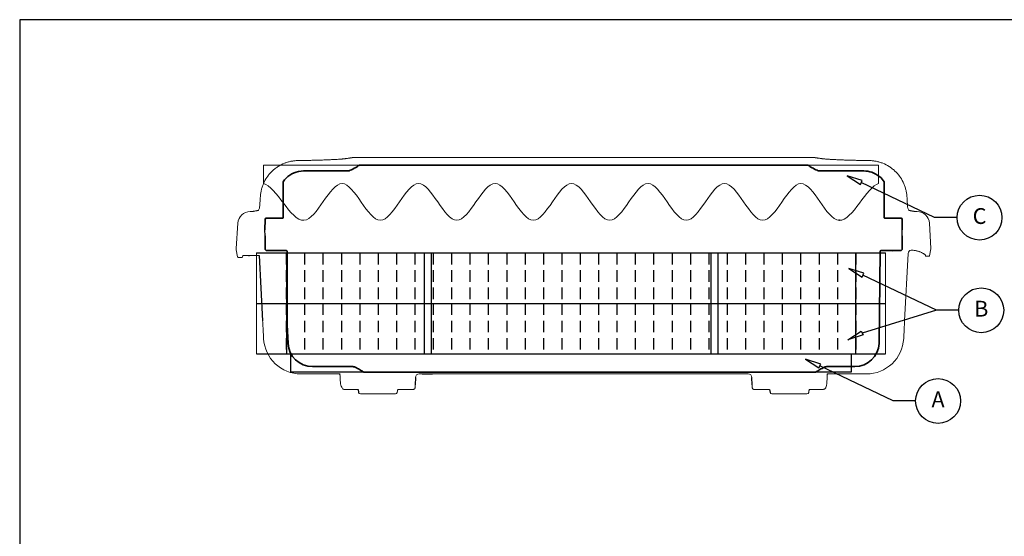
# Model space of a CAD drawing. Units: millimetres. Extents: x 0 to 1612, y 0 to 1120.
# Drawn here: x 0 to 681, y 762 to 1120 of the extents above; entities that cross this region are included whole.
import ezdxf

# ---------------------------------------------------------------- set-up
doc = ezdxf.new("R2010")
doc.units = ezdxf.units.MM
doc.header["$LTSCALE"] = 4
doc.linetypes.add('ACISOTGL', pattern=[3, 2, -1])
doc.layers.add('AM_5', color=3, linetype='Continuous', lineweight=25)
doc.layers.add('Visible (ISO)', color=7, linetype='Continuous', lineweight=35)
doc.layers.add('DIMENSION', color=5, linetype='Continuous')
doc.styles.add('ACISOTS', font='isocp.shx', dxfattribs={"height": 1, "bigfont": 'extfont.shx'})

# ---------------------------------------------------------------- blocks, each defined once
blk = doc.blocks.new('TK-A3')
blk.add_lwpolyline([(0, 0), (403, 0), (403, 280), (0, 280)], close=True)

msp = doc.modelspace()

# ---------------------------------------------------------------- linework, layer by layer
at = {"linetype": 'Continuous', "lineweight": 15}
for p, q in [((230.445, 1024.54), (230.441, 1024.539)), ((230.441, 1024.539), (230.445, 1024.54)), ((230.445, 1024.54), (549.561, 1024.54)), ((549.565, 1024.539), (549.561, 1024.54)), ((549.561, 1024.54), (549.565, 1024.539)), ((166.48, 997.913), (166.375, 996.412)), ((613.527, 997.913), (613.632, 996.412)), ((165.897, 989.527), (165.893, 989.53)), ((614.11, 989.527), (614.113, 989.53)), ((149.81, 961.656), (150.877, 979.1)), ((630.197, 961.656), (629.13, 979.1)), ((150.737, 955.793), (149.745, 960.601)), ((630.214, 961.377), (629.228, 956.598)), ((153.597, 955.408), (151.238, 955.408)), ((154.376, 956.703), (154.062, 955.704)), ((154.376, 956.703), (158.024, 956.703)), ((158.958, 956.703), (165.627, 956.703)), ((614.425, 958.133), (611.984, 911.553)), ((622.749, 959.226), (622.738, 959.229)), ((626.402, 956.185), (628.721, 956.185)), ((194.518, 874.753), (216.977, 874.753)), ((216.977, 874.753), (221.515, 874.753)), ((278.343, 874.753), (276.196, 874.753)), ((501.663, 874.753), (503.81, 874.753)), ((563.03, 874.753), (558.492, 874.753)), ((585.488, 874.753), (563.03, 874.753)), ((234.015, 864.084), (224.24, 864.084)), ((234.386, 861.98), (234.384, 861.992)), ((234.386, 861.98), (234.386, 861.98)), ((234.386, 861.98), (234.386, 861.98)), ((238.842, 860.905), (256.624, 860.905)), ((261.452, 864.084), (261.081, 861.98)), ((261.081, 861.98), (261.081, 861.98)), ((261.081, 861.98), (261.081, 861.98)), ((272.168, 864.084), (261.451, 864.084)), ((272.176, 864.084), (272.168, 864.084)), ((507.838, 864.084), (507.83, 864.084)), ((518.555, 864.084), (507.838, 864.084)), ((514.64, 864.097), (518.552, 864.097)), ((518.926, 861.98), (518.924, 861.992)), ((518.926, 861.98), (518.926, 861.98)), ((518.926, 861.98), (518.926, 861.98)), ((523.382, 860.905), (541.164, 860.905)), ((545.992, 864.084), (545.621, 861.98)), ((545.621, 861.98), (545.621, 861.98)), ((555.767, 864.084), (545.991, 864.084))]:
    msp.add_line(p, q, dxfattribs=at)
at = {"color": 7, "linetype": 'Continuous', "lineweight": 0}
for p, q in [((594.005, 1019.215), (168.505, 1019.215)), ((168.505, 1019.215), (168.505, 1006.574)), ((594.005, 1006.574), (594.005, 1019.215)), ((163.755, 923.637), (163.755, 958.637)), ((598.755, 923.637), (598.755, 958.637)), ((163.755, 888.637), (163.755, 923.637)), ((598.755, 888.637), (598.755, 923.637))]:
    msp.add_line(p, q, dxfattribs=at)
for p, q in [((169.678, 970.438), (169.642, 974.495)), ((610.328, 970.438), (610.364, 974.495)), ((158.242, 956.703), (158.958, 956.703)), ((163.755, 958.637), (598.755, 958.637)), ((165.627, 956.703), (168.023, 911.553)), ((184.399, 958.637), (184.399, 923.637)), ((279.682, 958.637), (279.682, 923.637)), ((284.446, 958.637), (284.446, 923.637)), ((478.063, 958.637), (478.063, 923.637)), ((482.827, 958.637), (482.827, 923.637)), ((578.11, 958.637), (578.11, 923.637)), ((163.755, 923.637), (598.755, 923.637)), ((163.755, 923.637), (598.755, 923.637)), ((184.399, 923.637), (184.399, 888.637)), ((279.682, 923.637), (279.682, 888.637)), ((284.446, 923.637), (284.446, 888.637)), ((478.063, 923.637), (478.063, 888.637)), ((482.827, 923.637), (482.827, 888.637)), ((578.11, 923.637), (578.11, 888.637)), ((163.755, 888.637), (598.755, 888.637)), ((221.5, 874.478), (221.515, 874.753)), ((273.738, 872.379), (273.553, 867.119)), ((278.343, 874.753), (285.408, 874.753)), ((506.453, 867.119), (506.268, 872.379)), ((558.492, 874.753), (558.508, 874.44)), ((234.015, 864.084), (234.384, 861.992)), ((518.555, 864.084), (518.924, 861.992))]:
    msp.add_line(p, q)
at = {"linetype": 'ACISOTGL'}
for p, q in [((184.337, 958.637), (184.337, 923.637)), ((197.041, 958.637), (197.041, 923.637)), ((209.746, 958.637), (209.746, 923.637)), ((222.45, 958.637), (222.45, 923.637)), ((235.154, 958.637), (235.154, 923.637)), ((247.859, 958.637), (247.859, 923.637)), ((260.563, 958.637), (260.563, 923.637)), ((273.267, 958.637), (273.267, 923.637)), ((285.972, 958.637), (285.972, 923.637)), ((298.676, 958.637), (298.676, 923.637)), ((311.381, 958.637), (311.381, 923.637)), ((324.085, 958.637), (324.085, 923.637)), ((336.789, 958.637), (336.789, 923.637)), ((349.494, 958.637), (349.494, 923.637)), ((362.198, 958.637), (362.198, 923.637)), ((374.902, 958.637), (374.902, 923.637)), ((387.607, 958.637), (387.607, 923.637)), ((400.311, 958.637), (400.311, 923.637)), ((413.016, 958.637), (413.016, 923.637)), ((425.72, 958.637), (425.72, 923.637)), ((438.424, 958.637), (438.424, 923.637)), ((451.129, 958.637), (451.129, 923.637)), ((463.833, 958.637), (463.833, 923.637)), ((476.537, 958.637), (476.537, 923.637)), ((489.242, 958.637), (489.242, 923.637)), ((501.946, 958.637), (501.946, 923.637)), ((514.651, 958.637), (514.651, 923.637)), ((527.355, 958.637), (527.355, 923.637)), ((540.059, 958.637), (540.059, 923.637)), ((552.764, 958.637), (552.764, 923.637)), ((565.468, 958.637), (565.468, 923.637)), ((578.172, 958.637), (578.172, 923.637)), ((184.337, 923.637), (184.337, 888.637)), ((197.041, 923.637), (197.041, 888.637)), ((209.746, 923.637), (209.746, 888.637)), ((222.45, 923.637), (222.45, 888.637)), ((235.154, 923.637), (235.154, 888.637)), ((247.859, 923.637), (247.859, 888.637)), ((260.563, 923.637), (260.563, 888.637)), ((273.267, 923.637), (273.267, 888.637)), ((285.972, 923.637), (285.972, 888.637)), ((298.676, 923.637), (298.676, 888.637)), ((311.381, 923.637), (311.381, 888.637)), ((324.085, 923.637), (324.085, 888.637)), ((336.789, 923.637), (336.789, 888.637)), ((349.494, 923.637), (349.494, 888.637)), ((362.198, 923.637), (362.198, 888.637)), ((374.902, 923.637), (374.902, 888.637)), ((387.607, 923.637), (387.607, 888.637)), ((400.311, 923.637), (400.311, 888.637)), ((413.016, 923.637), (413.016, 888.637)), ((425.72, 923.637), (425.72, 888.637)), ((438.424, 923.637), (438.424, 888.637)), ((451.129, 923.637), (451.129, 888.637)), ((463.833, 923.637), (463.833, 888.637)), ((476.537, 923.637), (476.537, 888.637)), ((489.242, 923.637), (489.242, 888.637)), ((501.946, 923.637), (501.946, 888.637)), ((514.651, 923.637), (514.651, 888.637)), ((527.355, 923.637), (527.355, 888.637)), ((540.059, 923.637), (540.059, 888.637)), ((552.764, 923.637), (552.764, 888.637)), ((565.468, 923.637), (565.468, 888.637)), ((578.172, 923.637), (578.172, 888.637))]:
    msp.add_line(p, q, dxfattribs=at)
for points in [[(572.129, 1012.01), (581.36, 1005.969), (582.609, 1008.564)], [(573.317, 947.864), (582.548, 941.823), (583.797, 944.418)], [(572.732, 898.321), (581.963, 904.362), (583.212, 901.767)], [(187.555, 888.637), (574.955, 888.637), (574.955, 875.937), (187.555, 875.937)], [(543.448, 885.086), (552.679, 879.045), (553.928, 881.64)]]:
    msp.add_lwpolyline(points, close=True)
for points in [[(648.265, 982.964), (632.748, 982.964), (581.984, 1007.267)], [(649.453, 918.818), (633.936, 918.818), (583.173, 943.121)], [(649.453, 918.818), (633.936, 918.818), (582.587, 903.064)], [(619.584, 856.04), (604.067, 856.04), (553.303, 880.343)]]:
    msp.add_lwpolyline(points)
at = {"linetype": 'Continuous', "lineweight": 15, "flags": 128}
for points in [[(166.375, 996.412), (166.368, 996.309), (166.355, 996.123), (166.336, 995.856), (166.312, 995.51), (166.282, 995.087), (166.247, 994.592), (166.208, 994.029), (166.164, 993.403), (166.116, 992.719), (166.065, 991.983), (166.01, 991.202), (165.953, 990.382), (165.893, 989.53)], [(613.632, 996.412), (613.639, 996.309), (613.652, 996.123), (613.671, 995.856), (613.695, 995.51), (613.724, 995.087), (613.759, 994.592), (613.798, 994.029), (613.842, 993.403), (613.89, 992.719), (613.941, 991.983), (613.996, 991.202), (614.053, 990.382), (614.113, 989.53)], [(168.023, 911.553), (168.077, 910.523), (168.13, 909.504), (168.183, 908.503), (168.234, 907.525), (168.284, 906.577), (168.331, 905.666), (168.377, 904.796), (168.42, 903.974), (168.46, 903.204), (168.498, 902.493), (168.532, 901.843), (168.562, 901.259), (168.589, 900.746), (168.612, 900.306), (168.631, 899.942), (168.646, 899.656), (168.657, 899.451), (168.663, 899.328), (168.666, 899.286)], [(611.984, 911.553), (611.93, 910.523), (611.876, 909.504), (611.824, 908.503), (611.772, 907.525), (611.723, 906.577), (611.675, 905.666), (611.629, 904.796), (611.586, 903.974), (611.546, 903.204), (611.509, 902.493), (611.475, 901.843), (611.444, 901.259), (611.417, 900.746), (611.394, 900.306), (611.375, 899.942), (611.36, 899.656), (611.349, 899.451), (611.343, 899.328), (611.341, 899.286)]]:
    msp.add_lwpolyline(points, dxfattribs=at)
for centre in [(663.781, 982.964), (664.97, 918.818), (635.1, 856.04)]:
    msp.add_circle(centre, 15.517)
at = {"linetype": 'Continuous', "lineweight": 15}
for centre, radius, start, end in [((159.404, 978.578), 8.543, 90, 176.5), ((620.602, 978.578), 8.543, 3.5, 90), ((617.01, 957.997), 2.589, 101.505996, 177), ((628.721, 956.703), 0.518, 269.998648, 348.344466), ((194.518, 900.641), 25.888, 183, 270), ((585.488, 900.641), 25.888, 270, 357), ((276.196, 872.293), 2.459, 90, 178), ((503.81, 872.293), 2.459, 2, 90), ((235.664, 862.201), 1.296, 189.987139, 270.042848), ((259.802, 862.201), 1.296, 269.95863, 350.011322), ((520.204, 862.201), 1.296, 189.987106, 270.043417), ((544.342, 862.201), 1.296, 269.95879, 350.011358)]:
    msp.add_arc(centre, radius, start, end, dxfattribs=at)
for points, knots in [([(166.48, 997.913), (166.509, 998.335), (166.549, 998.754), (166.648, 999.587), (166.708, 1000.002), (166.916, 1001.238), (167.093, 1002.052), (167.526, 1003.662), (167.78, 1004.457), (168.221, 1005.635), (168.378, 1006.027), (168.708, 1006.796), (168.882, 1007.175), (169.791, 1009.044), (170.65, 1010.453), (172.129, 1012.44), (172.657, 1013.083), (173.755, 1014.304), (174.329, 1014.884), (175.521, 1015.985), (176.141, 1016.507), (177.424, 1017.492), (178.09, 1017.957), (180.149, 1019.256), (181.573, 1019.981), (183.784, 1020.868), (184.533, 1021.13), (186.057, 1021.587), (186.834, 1021.782), (188.393, 1022.098), (189.177, 1022.22), (190.358, 1022.349), (190.753, 1022.383), (191.545, 1022.433), (191.942, 1022.449), (192.339, 1022.456)], [0, 0, 0, 0, 0.03125, 0.03125, 0.0625, 0.0625, 0.125, 0.125, 0.1875, 0.1875, 0.21875, 0.21875, 0.25, 0.25, 0.375, 0.375, 0.4375, 0.4375, 0.5, 0.5, 0.5625, 0.5625, 0.625, 0.625, 0.75, 0.75, 0.8125, 0.8125, 0.875, 0.875, 0.9375, 0.9375, 0.96875, 0.96875, 1, 1, 1, 1]), ([(192.339, 1022.456), (193.339, 1022.473), (195.338, 1022.509), (198.341, 1022.561), (201.297, 1022.62), (204.156, 1022.69), (206.92, 1022.768), (209.661, 1022.858), (212.342, 1022.957), (214.652, 1023.055), (216.538, 1023.144), (218.064, 1023.223), (219.679, 1023.314), (221.137, 1023.406), (221.972, 1023.469), (222.303, 1023.494)], [0, 0, 0, 0, 0.0789775, 0.1579484, 0.2368035, 0.3173991, 0.3981031, 0.4786964, 0.5698559, 0.6610151, 0.7235445, 0.7861252, 0.8486546, 0.9398397, 1, 1, 1, 1]), ([(222.232, 1023.492), (222.39, 1023.504), (222.761, 1023.532), (223.28, 1023.577), (223.808, 1023.627), (224.296, 1023.677), (224.752, 1023.73), (225.178, 1023.784), (225.594, 1023.843), (226.14, 1023.922), (226.756, 1024.011), (227.4, 1024.105), (227.981, 1024.191), (228.502, 1024.268), (228.963, 1024.336), (229.358, 1024.394), (229.681, 1024.442), (229.926, 1024.478), (230.091, 1024.502), (230.152, 1024.512), (230.233, 1024.524), (230.323, 1024.537), (230.407, 1024.538), (230.433, 1024.538)], [0, 0, 0, 0, 0.0190317, 0.0450143, 0.0717033, 0.0997088, 0.1293084, 0.1609037, 0.1951201, 0.2370017, 0.3040276, 0.3715602, 0.4398531, 0.5089956, 0.5790992, 0.6503194, 0.7206304, 0.7900559, 0.8583671, 0.9073524, 0.9459708, 0.9839339, 1, 1, 1, 1]), ([(549.571, 1024.539), (549.599, 1024.538), (549.678, 1024.537), (549.75, 1024.527), (549.84, 1024.515), (549.859, 1024.511), (549.939, 1024.499), (550.073, 1024.479), (550.303, 1024.445), (550.607, 1024.4), (550.985, 1024.344), (551.437, 1024.278), (551.959, 1024.2), (552.55, 1024.113), (553.203, 1024.018), (553.924, 1023.914), (554.557, 1023.82), (555.108, 1023.748), (555.556, 1023.694), (556.031, 1023.643), (556.557, 1023.592), (557.112, 1023.543), (557.538, 1023.51), (557.733, 1023.495)], [0, 0, 0, 0, 0.0178527, 0.0510987, 0.0778978, 0.1120465, 0.1453243, 0.2079278, 0.2740547, 0.3422677, 0.4116155, 0.4818707, 0.5531226, 0.6234852, 0.6928826, 0.7614371, 0.8292207, 0.8618971, 0.8922724, 0.9206785, 0.94753, 0.9759297, 1, 1, 1, 1]), ([(557.495, 1023.514), (557.596, 1023.505), (557.901, 1023.481), (558.5, 1023.438), (559.265, 1023.385), (559.839, 1023.35), (560.121, 1023.332)], [0, 0, 0, 0, 0.1364365, 0.4122709, 0.711316, 1, 1, 1, 1]), ([(587.667, 1022.456), (586.667, 1022.473), (584.668, 1022.509), (581.666, 1022.561), (578.709, 1022.62), (575.851, 1022.69), (573.087, 1022.768), (570.345, 1022.858), (567.665, 1022.957), (565.355, 1023.055), (563.468, 1023.144), (561.943, 1023.223), (560.327, 1023.314), (558.854, 1023.407), (558.006, 1023.471), (557.662, 1023.498)], [0, 0, 0, 0, 0.0787863, 0.1575659, 0.2362302, 0.3166306, 0.3971391, 0.4775373, 0.5684761, 0.6594145, 0.7217926, 0.7842218, 0.8465998, 0.9375641, 1, 1, 1, 1]), ([(613.527, 997.913), (613.497, 998.335), (613.458, 998.754), (613.358, 999.587), (613.299, 1000.002), (613.091, 1001.238), (612.913, 1002.052), (612.481, 1003.662), (612.226, 1004.457), (611.785, 1005.635), (611.628, 1006.027), (611.298, 1006.796), (611.124, 1007.175), (610.215, 1009.044), (609.356, 1010.453), (607.877, 1012.44), (607.35, 1013.083), (606.251, 1014.304), (605.678, 1014.884), (604.485, 1015.985), (603.866, 1016.507), (602.582, 1017.492), (601.916, 1017.957), (599.857, 1019.256), (598.433, 1019.981), (596.223, 1020.868), (595.473, 1021.13), (593.95, 1021.587), (593.173, 1021.782), (591.613, 1022.098), (590.83, 1022.22), (589.648, 1022.349), (589.253, 1022.383), (588.462, 1022.433), (588.064, 1022.449), (587.667, 1022.456)], [0, 0, 0, 0, 0.03125, 0.03125, 0.0625, 0.0625, 0.125, 0.125, 0.1875, 0.1875, 0.21875, 0.21875, 0.25, 0.25, 0.375, 0.375, 0.4375, 0.4375, 0.5, 0.5, 0.5625, 0.5625, 0.625, 0.625, 0.75, 0.75, 0.8125, 0.8125, 0.875, 0.875, 0.9375, 0.9375, 0.96875, 0.96875, 1, 1, 1, 1]), ([(159.404, 987.122), (159.813, 987.126), (159.948, 987.133), (160.222, 987.157), (160.521, 987.188), (160.839, 987.226), (161.188, 987.27), (161.559, 987.322), (161.956, 987.381), (162.318, 987.439), (162.784, 987.517), (163.256, 987.603), (163.767, 987.704), (164.149, 987.783), (164.533, 987.866), (164.888, 987.946), (165.129, 988.003), (165.893, 989.53)], [0, 0, 0, 0, 0.1460688, 0.2741341, 0.3857599, 0.4822749, 0.5648314, 0.6499562, 0.7166863, 0.7667066, 0.8025707, 0.8633051, 0.891859, 0.9242395, 0.9486467, 0.9754607, 1, 1, 1, 1]), ([(614.11, 989.527), (614.885, 988.001), (615.123, 987.945), (615.473, 987.866), (615.858, 987.783), (616.24, 987.704), (616.751, 987.603), (617.222, 987.517), (617.688, 987.439), (618.051, 987.381), (618.447, 987.322), (618.818, 987.27), (619.167, 987.226), (619.485, 987.188), (619.785, 987.157), (620.059, 987.133), (620.194, 987.126), (620.602, 987.122)], [0, 0, 0, 0, 0.0236557, 0.0504939, 0.0749233, 0.1073331, 0.1359129, 0.1967023, 0.2325989, 0.2826645, 0.3494551, 0.434657, 0.5172883, 0.6138906, 0.7256176, 0.8537989, 1, 1, 1, 1]), ([(149.793, 961.377), (149.79, 961.332), (149.776, 961.108), (149.762, 960.873), (149.749, 960.662), (149.744, 960.587), (149.745, 960.602), (149.745, 960.603)], [0, 0, 0, 0, 0.0892064, 0.4460332, 0.6244462, 0.9812729, 1, 1, 1, 1]), ([(616.494, 960.534), (618.765, 960.286), (619.46, 960.192), (620.441, 959.989), (621.409, 959.737), (621.991, 959.526), (622.283, 959.42)], [0, 0, 0, 0, 0.2231654, 0.482273, 0.740943, 1, 1, 1, 1]), ([(151.238, 955.408), (151.216, 955.414), (151.131, 955.406), (150.992, 955.462), (150.867, 955.557), (150.793, 955.655), (150.755, 955.735), (150.737, 955.791), (150.733, 955.813), (150.732, 955.822)], [0, 0, 0, 0, 0.058523, 0.2266822, 0.3732483, 0.5147435, 0.6657038, 0.8457477, 1, 1, 1, 1]), ([(154.062, 955.704), (154.057, 955.695), (154.047, 955.67), (154.007, 955.607), (153.926, 955.522), (153.791, 955.432), (153.662, 955.417), (153.597, 955.41)], [0, 0, 0, 0, 0.1462796, 0.3961794, 0.6074822, 0.7999143, 1, 1, 1, 1]), ([(158.024, 956.703), (158.025, 956.703), (158.11, 956.703), (158.176, 956.703), (158.242, 956.703)], [0, 0, 0, 0, 0.0130727, 1, 1, 1, 1]), ([(622.283, 959.42), (622.319, 959.406), (622.355, 959.392), (622.391, 959.378), (622.427, 959.363), (622.462, 959.349), (622.498, 959.334), (622.533, 959.319), (622.568, 959.305), (622.603, 959.29), (622.638, 959.275), (622.673, 959.259), (622.707, 959.244), (622.721, 959.238), (622.735, 959.232), (622.749, 959.226)], [0, 0, 0, 0, 0.0002975182, 0.0002975182, 0.0002975182, 0.0005950314, 0.0005950314, 0.0005950314, 0.0008925399, 0.0008925399, 0.0008925399, 0.0011900435, 0.0011900435, 0.0011900435, 0.0013094274, 0.0013094274, 0.0013094274, 0.0013094274]), ([(622.738, 959.229), (623.34, 958.943), (623.87, 958.672), (624.781, 958.169), (625.163, 957.937), (625.624, 957.617), (625.759, 957.516), (625.99, 957.323), (626.086, 957.233), (626.319, 956.977), (626.397, 956.828), (626.398, 956.701)], [0, 0, 0, 0, 0.25, 0.25, 0.5, 0.5, 0.625, 0.625, 0.75, 0.75, 1, 1, 1, 1]), ([(223.571, 864.228), (222.155, 866.52), (222.053, 866.86), (221.938, 867.632), (221.819, 868.677), (221.723, 869.9), (221.642, 871.269), (221.572, 872.728), (221.526, 873.806), (221.503, 874.405), (221.5, 874.478)], [0, 0, 0, 0, 0.0850769, 0.2306503, 0.3752301, 0.5302529, 0.6820635, 0.8317172, 0.9795194, 1, 1, 1, 1]), ([(285.408, 874.753), (289.73, 874.753), (294.061, 874.753), (302.74, 874.753), (307.088, 874.753), (315.794, 874.753), (320.15, 874.753), (328.865, 874.753), (333.224, 874.753), (346.309, 874.753), (355.039, 874.753), (372.512, 874.753), (381.255, 874.753), (390.003, 874.753)], [0, 0, 0, 0, 0.125, 0.125, 0.25, 0.25, 0.375, 0.375, 0.5, 0.5, 0.75, 0.75, 1, 1, 1, 1]), ([(494.599, 874.753), (490.277, 874.753), (485.945, 874.753), (477.266, 874.753), (472.918, 874.753), (464.212, 874.753), (459.857, 874.753), (451.142, 874.753), (446.782, 874.753), (433.698, 874.753), (424.967, 874.753), (407.494, 874.753), (398.752, 874.753), (390.003, 874.753)], [0, 0, 0, 0, 0.125, 0.125, 0.25, 0.25, 0.375, 0.375, 0.5, 0.5, 0.75, 0.75, 1, 1, 1, 1]), ([(500.829, 874.753), (500.829, 874.753), (500.799, 874.753), (500.704, 874.753), (500.663, 874.753), (500.563, 874.753), (500.503, 874.753), (500.295, 874.753), (500.119, 874.753), (499.796, 874.753), (499.679, 874.753), (499.423, 874.753), (499.284, 874.753), (498.848, 874.753), (498.526, 874.753), (498.003, 874.753), (497.82, 874.753), (497.447, 874.753), (497.257, 874.753), (496.676, 874.753), (496.276, 874.753), (495.452, 874.753), (495.027, 874.753), (494.599, 874.753)], [0, 0, 0, 0, 0.125, 0.125, 0.1875, 0.1875, 0.25, 0.25, 0.375, 0.375, 0.4375, 0.4375, 0.5, 0.5, 0.625, 0.625, 0.6875, 0.6875, 0.75, 0.75, 0.875, 0.875, 1, 1, 1, 1]), ([(558.508, 874.44), (558.488, 873.914), (558.447, 872.854), (558.374, 871.353), (558.288, 869.938), (558.188, 868.686), (558.069, 867.64), (557.983, 867.002), (557.918, 866.767), (557.914, 866.755)], [0, 0, 0, 0, 0.1650993, 0.3324654, 0.5025009, 0.6761921, 0.8334983, 0.9919804, 1, 1, 1, 1]), ([(273.553, 867.119), (273.545, 866.886), (273.527, 866.392), (273.488, 865.804), (273.432, 865.309), (273.354, 864.944), (273.251, 864.677), (273.133, 864.499), (273.01, 864.378), (272.918, 864.309), (272.835, 864.259), (272.777, 864.228), (272.716, 864.2), (272.655, 864.175), (272.593, 864.153), (272.509, 864.127), (272.358, 864.092), (272.252, 864.088), (272.177, 864.085)], [0, 0, 0, 0, 0.1555381, 0.3295619, 0.4851826, 0.6201824, 0.7322822, 0.8192657, 0.8600863, 0.8902764, 0.9016229, 0.9109728, 0.9189409, 0.9262296, 0.9334965, 0.9412066, 0.9586458, 1, 1, 1, 1]), ([(507.83, 864.084), (507.754, 864.088), (507.648, 864.092), (507.497, 864.127), (507.413, 864.153), (507.352, 864.175), (507.29, 864.2), (507.23, 864.228), (507.171, 864.259), (507.089, 864.309), (506.997, 864.378), (506.873, 864.499), (506.755, 864.677), (506.652, 864.944), (506.574, 865.309), (506.518, 865.804), (506.479, 866.392), (506.462, 866.886), (506.453, 867.119)], [0, 0, 0, 0, 0.0413542, 0.0587934, 0.0665035, 0.0737704, 0.0810591, 0.0890272, 0.0983771, 0.1097236, 0.1399137, 0.1807343, 0.2677178, 0.3798176, 0.5148174, 0.6704381, 0.8444619, 1, 1, 1, 1]), ([(557.914, 866.755), (557.469, 865.216), (557.419, 865.104), (557.313, 864.931), (557.155, 864.725), (557.023, 864.586), (556.873, 864.459), (556.74, 864.365), (556.58, 864.277), (556.398, 864.209), (556.195, 864.168), (556.064, 864.17), (555.993, 864.176)], [0, 0, 0, 0, 0.0743624, 0.2940897, 0.479059, 0.6288256, 0.6888056, 0.7422191, 0.7949752, 0.8530247, 0.9206031, 1, 1, 1, 1]), ([(224.013, 864.171), (223.942, 864.171), (223.811, 864.17), (223.657, 864.195), (223.58, 864.224), (223.571, 864.228)], [0, 0, 0, 0, 0.5093627, 0.9429044, 1, 1, 1, 1]), ([(224.24, 864.084), (224.231, 864.085), (224.163, 864.079), (224.086, 864.102), (224.04, 864.15), (224.013, 864.171)], [0, 0, 0, 0, 0.0747645, 0.5633707, 1, 1, 1, 1]), ([(234.388, 861.976), (234.388, 861.976), (234.388, 861.976), (234.388, 861.976), (234.387, 861.977), (234.387, 861.977), (234.387, 861.978), (234.386, 861.978), (234.386, 861.979), (234.386, 861.979), (234.386, 861.98), (234.386, 861.98), (234.386, 861.98)], [-0.00000006, -0.00000006, -0.00000006, -0.00000006, 0, 0, 0, 0.00005158821, 0.00005158821, 0.00005158821, 0.00010321742, 0.00010321742, 0.00010321742, 0.00012975209, 0.00012975209, 0.00012975209, 0.00012975209]), ([(235.665, 860.905), (235.673, 860.905), (235.681, 860.905), (235.69, 860.905), (235.694, 860.905), (235.699, 860.905), (235.705, 860.905), (235.71, 860.905), (235.715, 860.905), (235.724, 860.905)], [0, 0, 0, 0, 0.0011156421, 0.0011156421, 0.0011156421, 0.0017587021, 0.0017587021, 0.0017587021, 0.0024017621, 0.0024017621, 0.0024017621, 0.0024017621]), ([(235.724, 860.905), (235.735, 860.905), (235.766, 860.905), (235.864, 860.905), (235.93, 860.905), (236.098, 860.905), (236.2, 860.905), (236.432, 860.905), (236.561, 860.905), (236.849, 860.905), (237.007, 860.905), (237.338, 860.905), (237.512, 860.905), (237.878, 860.905), (238.068, 860.905), (238.45, 860.905), (238.645, 860.905), (238.842, 860.905)], [0, 0, 0, 0, 0.125, 0.125, 0.25, 0.25, 0.375, 0.375, 0.5, 0.5, 0.625, 0.625, 0.75, 0.75, 0.875, 0.875, 1, 1, 1, 1]), ([(256.624, 860.905), (256.822, 860.905), (257.016, 860.905), (257.399, 860.905), (257.589, 860.905), (257.955, 860.905), (258.129, 860.905), (258.459, 860.905), (258.618, 860.905), (258.905, 860.905), (259.035, 860.905), (259.266, 860.905), (259.369, 860.905), (259.536, 860.905), (259.603, 860.905), (259.7, 860.905), (259.731, 860.905), (259.743, 860.905)], [0, 0, 0, 0, 0.125, 0.125, 0.25, 0.25, 0.375, 0.375, 0.5, 0.5, 0.625, 0.625, 0.75, 0.75, 0.875, 0.875, 1, 1, 1, 1]), ([(259.746, 860.905), (259.755, 860.905), (259.764, 860.905), (259.773, 860.905), (259.778, 860.905), (259.783, 860.905), (259.787, 860.905), (259.792, 860.905), (259.797, 860.905), (259.801, 860.905)], [0, 0, 0, 0, 0.0011156334, 0.0011156334, 0.0011156334, 0.0017586977, 0.0017586977, 0.0017586977, 0.0024017621, 0.0024017621, 0.0024017621, 0.0024017621]), ([(261.081, 861.98), (261.081, 861.98), (261.081, 861.98), (261.081, 861.98), (261.08, 861.98), (261.08, 861.979), (261.08, 861.979), (261.08, 861.979), (261.08, 861.978), (261.079, 861.978), (261.079, 861.977), (261.079, 861.977), (261.078, 861.976), (261.078, 861.976), (261.078, 861.976), (261.078, 861.976)], [-0.00000006, -0.00000006, -0.00000006, -0.00000006, 0, 0, 0, 0.00002735847, 0.00002735847, 0.00002735847, 0.00007813195, 0.00007813195, 0.00007813195, 0.00012886374, 0.00012886374, 0.00012886374, 0.00012892374, 0.00012892374, 0.00012892374, 0.00012892374]), ([(261.411, 863.855), (261.4, 863.79), (261.337, 863.438), (261.276, 863.081), (261.224, 862.795), (261.224, 862.793)], [0, 0, 0, 0, 0.1831336, 0.9935224, 1, 1, 1, 1]), ([(518.928, 861.976), (518.928, 861.976), (518.928, 861.978), (518.927, 861.977), (518.926, 861.979), (518.926, 861.98), (518.926, 861.98)], [0, 0, 0, 0, 0.0004628, 0.3978548, 0.7956291, 1, 1, 1, 1]), ([(520.205, 860.905), (520.213, 860.905), (520.226, 860.905), (520.245, 860.905), (520.255, 860.905), (520.264, 860.905)], [0, 0, 0, 0, 0.464513, 0.7322553, 1, 1, 1, 1]), ([(520.264, 860.905), (520.279, 860.905), (520.313, 860.905), (520.465, 860.905), (520.699, 860.905), (521.015, 860.905), (521.399, 860.905), (521.843, 860.905), (522.331, 860.905), (522.849, 860.905), (523.205, 860.905), (523.382, 860.905)], [0, 0, 0, 0, 0.0985226, 0.2094733, 0.3204182, 0.4331478, 0.5458673, 0.6594318, 0.7729915, 0.8864961, 1, 1, 1, 1]), ([(541.164, 860.905), (541.342, 860.905), (541.697, 860.905), (542.215, 860.905), (542.703, 860.905), (543.147, 860.905), (543.531, 860.905), (543.846, 860.905), (544.081, 860.905), (544.233, 860.905), (544.267, 860.905), (544.283, 860.905)], [0, 0, 0, 0, 0.1134804, 0.2269683, 0.3405181, 0.4540825, 0.5666087, 0.6791431, 0.7900252, 0.9009118, 1, 1, 1, 1]), ([(544.286, 860.905), (544.295, 860.905), (544.31, 860.905), (544.328, 860.905), (544.337, 860.905), (544.341, 860.905)], [0, 0, 0, 0, 0.4645042, 0.7322529, 1, 1, 1, 1]), ([(545.621, 861.98), (545.621, 861.98), (545.621, 861.979), (545.62, 861.98), (545.62, 861.976), (545.618, 861.978), (545.618, 861.976), (545.618, 861.976)], [0, 0, 0, 0, 0.0004657, 0.2125151, 0.6062739, 0.9995343, 1, 1, 1, 1]), ([(545.621, 861.98), (545.621, 861.98), (545.621, 861.98), (545.621, 861.98), (545.621, 861.98)], [0, 0, 0, 0, 0.928648, 1, 1, 1, 1]), ([(545.951, 863.855), (545.94, 863.79), (545.877, 863.438), (545.816, 863.081), (545.764, 862.794), (545.764, 862.791)], [0, 0, 0, 0, 0.1828182, 0.9918244, 1, 1, 1, 1]), ([(555.767, 864.084), (555.776, 864.085), (555.844, 864.079), (555.922, 864.103), (555.97, 864.152), (555.993, 864.176)], [0, 0, 0, 0, 0.0729185, 0.5494612, 1, 1, 1, 1])]:
    msp.add_open_spline(points, degree=3, knots=knots, dxfattribs=at)
at = {"color": 7, "linetype": 'Continuous', "lineweight": 0}
msp.add_open_spline([(168.505, 1006.574), (177.451, 1004.606), (197.213, 956.593), (222.797, 1031.777), (249.468, 955.745), (275.848, 1032.004), (302.306, 955.684), (328.743, 1032.021), (355.186, 955.68), (381.627, 1032.022), (408.069, 955.68), (434.511, 1032.021), (460.949, 955.684), (487.407, 1032.004), (513.787, 955.745), (540.458, 1031.777), (566.042, 956.593), (585.804, 1004.606), (594.005, 1006.574)], degree=3, dxfattribs=at)
at = {"linetype": 'Continuous', "lineweight": 15}
for points in [[(149.81, 961.656), (149.801, 961.508), (149.795, 961.415), (149.793, 961.377)], [(630.197, 961.656), (630.206, 961.508), (630.211, 961.415), (630.214, 961.377)], [(626.398, 956.701), (626.401, 956.413), (626.402, 956.241), (626.402, 956.185)], [(501.378, 874.753), (501.019, 874.753), (500.828, 874.753), (500.829, 874.753)], [(501.663, 874.753), (501.566, 874.753), (501.466, 874.753), (501.378, 874.753)]]:
    msp.add_open_spline(points, degree=3, dxfattribs=at)
at = {"layer": 'DIMENSION'}
msp.add_point((566.718, 981.127), dxfattribs=at)
at = {"layer": 'Visible (ISO)'}
for p, q in [((196.208, 1015.278), (227.022, 1015.278)), ((234.995, 1019.215), (545.011, 1019.215)), ((552.984, 1015.278), (583.797, 1015.278)), ((182.134, 1007.726), (182.134, 983.011)), ((182.134, 983.011), (182.134, 1007.725)), ((182.134, 1005.916), (182.134, 983.011)), ((597.872, 1007.726), (597.872, 983.011)), ((597.872, 983.011), (597.872, 1007.725)), ((597.872, 1005.916), (597.872, 983.011)), ((169.642, 974.495), (169.705, 981.747)), ((170.467, 982.503), (175.435, 982.503)), ((180.896, 982.503), (175.435, 982.503)), ((180.896, 982.503), (181.626, 982.503)), ((599.11, 982.503), (598.38, 982.503)), ((599.11, 982.503), (604.571, 982.503)), ((609.539, 982.503), (604.571, 982.503)), ((610.364, 974.495), (610.301, 981.747)), ((169.759, 961.122), (169.678, 970.438)), ((610.247, 961.122), (610.328, 970.438)), ((170.381, 960.298), (169.909, 960.765)), ((178.219, 960.151), (170.739, 960.151)), ((178.219, 960.151), (183.683, 960.151)), ((184.412, 960.151), (183.683, 960.151)), ((595.594, 960.151), (596.323, 960.151)), ((601.787, 960.151), (596.323, 960.151)), ((601.787, 960.151), (609.267, 960.151)), ((604.825, 960.151), (604.097, 960.151)), ((609.625, 960.298), (610.097, 960.765)), ((184.92, 908.656), (184.92, 959.643)), ((594.417, 895.88), (595.086, 959.643)), ((185.589, 895.88), (184.92, 908.656)), ((229.702, 879.874), (202.457, 879.874)), ((577.549, 879.874), (558.807, 879.874)), ((356.154, 875.937), (238.361, 875.937)), ((432.354, 875.937), (356.154, 875.937)), ((470.296, 875.937), (432.354, 875.937)), ((509.666, 875.937), (470.296, 875.937)), ((550.147, 875.937), (509.666, 875.937))]:
    msp.add_line(p, q, dxfattribs=at)
for centre, radius, start, end in [((170.467, 981.741), 0.762, 90.000053, 179.500053), ((181.626, 983.011), 0.508, 270.000053, 0.000053), ((181.626, 983.011), 0.508, 270.000053, 0.000053), ((598.38, 983.011), 0.508, 179.999947, 269.999947), ((598.38, 983.011), 0.508, 179.999947, 269.999947), ((609.539, 981.741), 0.762, 0.499947, 89.999947), ((170.267, 961.126), 0.508, 180.5, 225.25), ((170.739, 960.659), 0.508, 225.25, 270), ((184.412, 959.643), 0.508, 0, 90), ((595.594, 959.643), 0.508, 90, 180), ((604.097, 959.643), 0.508, 90, 180), ((609.267, 960.659), 0.508, 270, 314.75), ((609.739, 961.126), 0.508, 314.75, 359.5), ((202.457, 896.765), 16.891, 183, 270), ((577.549, 896.765), 16.891, 270, 357), ((229.702, 874.032), 5.842, 66.219567, 90), ((558.807, 874.032), 5.842, 90, 113.780434), ((238.361, 877.207), 1.27, 233.940909, 269.987675), ((550.147, 877.207), 1.27, 270.012325, 306.059091)]:
    msp.add_arc(centre, radius, start, end, dxfattribs=at)
for centre, major_axis, start_param, end_param in [((227.022, 1017.31), (0.001, -2.032), 0, 0.3949318), ((552.984, 1017.31), (0.024, -2.032), 5.875917, 6.2708491)]:
    msp.add_ellipse(centre, major_axis=major_axis, ratio=0.9999942, start_param=start_param, end_param=end_param, dxfattribs=at)
for points, knots in [([(182.134, 1007.725), (182.73, 1008.624), (183.412, 1009.465), (185.75, 1011.839), (187.632, 1013.111), (191.768, 1014.835), (193.977, 1015.277), (196.208, 1015.277)], [-1.6690629, -1.6690629, -1.6690629, -1.6690629, -1.3441756, -1.3441756, -0.6693794, -0.6693794, 0, 0, 0, 0]), ([(227.022, 1015.278), (227.156, 1015.278), (227.29, 1015.291), (227.553, 1015.344), (227.681, 1015.383), (227.805, 1015.435)], [-0.080424323, -0.080424323, -0.080424323, -0.080424323, -0.040219585, -0.040219585, 0, 0, 0, 0]), ([(227.805, 1015.435), (228.737, 1015.824), (229.88, 1016.307), (232.328, 1017.671), (233.31, 1018.295), (234.253, 1018.975)], [-0.90064718, -0.90064718, -0.90064718, -0.90064718, -0.40876384, -0.40876384, -0.0599627, -0.0599627, -0.0599627, -0.0599627]), ([(234.253, 1018.975), (234.36, 1019.053), (234.479, 1019.113), (234.731, 1019.194), (234.863, 1019.215), (234.995, 1019.215)], [-0.079478717, -0.079478717, -0.079478717, -0.079478717, -0.039743547, -0.039743547, -0.000000008, -0.000000008, -0.000000008, -0.000000008]), ([(545.011, 1019.215), (545.143, 1019.215), (545.275, 1019.194), (545.527, 1019.113), (545.646, 1019.053), (545.753, 1018.975)], [-0.079486763, -0.079486763, -0.079486763, -0.079486763, -0.039743237, -0.039743237, -0.000008078, -0.000008078, -0.000008078, -0.000008078]), ([(545.753, 1018.975), (546.696, 1018.296), (547.678, 1017.671), (550.126, 1016.308), (551.269, 1015.824), (552.201, 1015.435)], [-0.51978224, -0.51978224, -0.51978224, -0.51978224, -0.30802065, -0.30802065, -0.00939195, -0.00939195, -0.00939195, -0.00939195]), ([(552.201, 1015.435), (552.325, 1015.383), (552.453, 1015.344), (552.716, 1015.291), (552.85, 1015.278), (552.984, 1015.278)], [-0.080439298, -0.080439298, -0.080439298, -0.080439298, -0.040219718, -0.040219718, -0.000014972, -0.000014972, -0.000014972, -0.000014972]), ([(583.797, 1015.278), (585.63, 1015.278), (587.45, 1014.98), (591.237, 1013.705), (593.136, 1012.627), (595.969, 1010.202), (597.01, 1009.025), (597.872, 1007.726)], [-2.5428563, -2.5428563, -2.5428563, -2.5428563, -1.9931487, -1.9931487, -1.34416, -1.34416, -0.8742602, -0.8742602, -0.8742602, -0.8742602]), ([(182.134, 1007.726), (182.134, 1007.726), (182.134, 1007.726), (182.134, 1007.726), (182.134, 1007.726), (182.134, 1007.725)], [-1.3330181444, -1.3330181444, -1.3330181444, -1.3330181444, -1.332979239, -1.332979239, -1.3266138727, -1.3266138727, -1.3266138727, -1.3266138727]), ([(597.872, 1007.726), (597.872, 1007.726), (597.872, 1007.726), (597.872, 1007.726), (597.872, 1007.726), (597.872, 1007.726)], [1.3335632362, 1.3335632362, 1.3335632362, 1.3335632362, 1.333601118, 1.333601118, 1.3399173066, 1.3399173066, 1.3399173066, 1.3399173066]), ([(237.614, 876.18), (236.807, 876.767), (235.971, 877.314), (234.122, 878.396), (233.103, 878.917), (232.057, 879.378)], [-0.66743363, -0.66743363, -0.66743363, -0.66743363, -0.36785321, -0.36785321, -0.0248963, -0.0248963, -0.0248963, -0.0248963]), ([(556.451, 879.378), (555.405, 878.917), (554.386, 878.396), (552.538, 877.314), (551.702, 876.767), (550.894, 876.18)], [-0.71055013, -0.71055013, -0.71055013, -0.71055013, -0.36759281, -0.36759281, -0.06801193, -0.06801193, -0.06801193, -0.06801193])]:
    msp.add_open_spline(points, degree=3, knots=knots, dxfattribs=at)
for points in [[(227.805, 1015.435), (227.805, 1015.435), (227.805, 1015.435), (227.805, 1015.435)], [(234.253, 1018.975), (234.253, 1018.975), (234.253, 1018.975), (234.253, 1018.975)], [(234.254, 1018.976), (234.468, 1019.129), (234.73, 1019.214), (234.993, 1019.215)], [(545.752, 1018.976), (545.538, 1019.13), (545.276, 1019.215), (545.013, 1019.215)], [(545.753, 1018.975), (545.753, 1018.975), (545.753, 1018.975), (545.753, 1018.975)], [(552.201, 1015.435), (552.201, 1015.435), (552.201, 1015.435), (552.201, 1015.435)]]:
    msp.add_open_spline(points, degree=3, dxfattribs=at)

# ---------------------------------------------------------------- block references
at = {"lineweight": 0, "xscale": 4, "yscale": 4, "zscale": 4}
msp.add_blockref('TK-A3', (0, 0), dxfattribs=at)

# ---------------------------------------------------------------- texts
at = {"layer": 'AM_5', "color": 7, "char_height": 10.938, "attachment_point": 5, "style": 'ACISOTS'}
for s, insert in [('C', (663.781, 982.657)), ('B', (664.97, 918.511)), ('A', (635.1, 855.733))]:
    msp.add_mtext(s, dxfattribs=dict(at, insert=insert))

doc.saveas('drawing.dxf')
